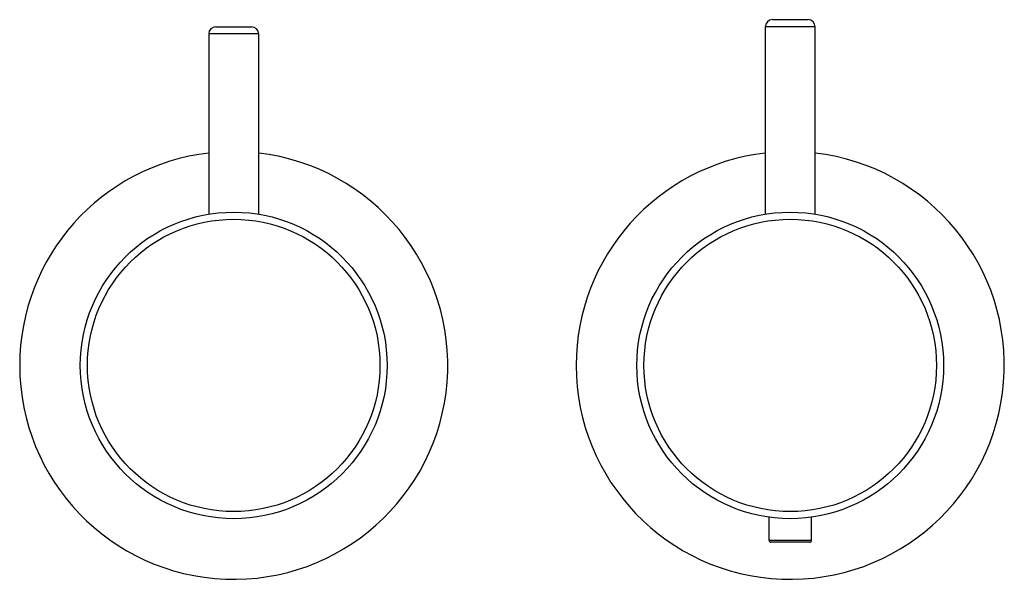
# Model space of a CAD drawing. Extents: x -636 to 371, y -1063 to 219.
# Drawn here: x -279 to -141, y -291 to -213 of the extents above; entities that cross this region are included whole.
import ezdxf

# ---------------------------------------------------------------- set-up
doc = ezdxf.new("R2010")
doc.units = 0
doc.header["$MEASUREMENT"] = 0
doc.layers.get('0').update_dxf_attribs({"linetype": 'ByLayer'})

msp = doc.modelspace()

# ---------------------------------------------------------------- linework, layer by layer
at = {"color": 7, "linetype": 'Continuous'}
for p, q in [((-173.51, -212.5), (-168.51, -212.5)), ((-251.51, -213.5), (-246.51, -213.5)), ((-174.51, -213.5), (-174.51, -239.79)), ((-167.51, -239.79), (-167.51, -213.5)), ((-252.51, -214.5), (-252.51, -239.79)), ((-245.51, -239.79), (-245.51, -214.5)), ((-174.01, -282.29), (-174.01, -285.5)), ((-168.01, -285.5), (-168.01, -282.29)), ((-168.31, -285.8), (-173.71, -285.8))]:
    msp.add_line(p, q, dxfattribs=at)
at = {"color": 8, "linetype": 'Continuous'}
for p, q in [((-167.51, -213.5), (-174.51, -213.5)), ((-245.51, -214.5), (-252.51, -214.5)), ((-174.01, -285.5), (-168.01, -285.5))]:
    msp.add_line(p, q, dxfattribs=at)
at = {"color": 7, "linetype": 'Continuous'}
for centre, radius in [((-249.01, -261), 21.5), ((-171.01, -261), 21.5), ((-249.01, -261), 20.5), ((-171.01, -261), 20.5)]:
    msp.add_circle(centre, radius, dxfattribs=at)
for centre, radius, start, end in [((-173.51, -213.5), 1, 90, 180), ((-168.51, -213.5), 1, 0, 90), ((-251.51, -214.5), 1, 90, 180), ((-246.51, -214.5), 1, 0, 90), ((-249.01, -261), 30, 180, 83.3002), ((-249.01, -261), 30, 96.6998, 180), ((-171.01, -261), 30, 180, 83.3002), ((-171.01, -261), 30, 96.6998, 180), ((-173.71, -285.5), 0.3, 180, 270), ((-168.31, -285.5), 0.3, 270, 0)]:
    msp.add_arc(centre, radius, start, end, dxfattribs=at)

doc.saveas('drawing.dxf')
